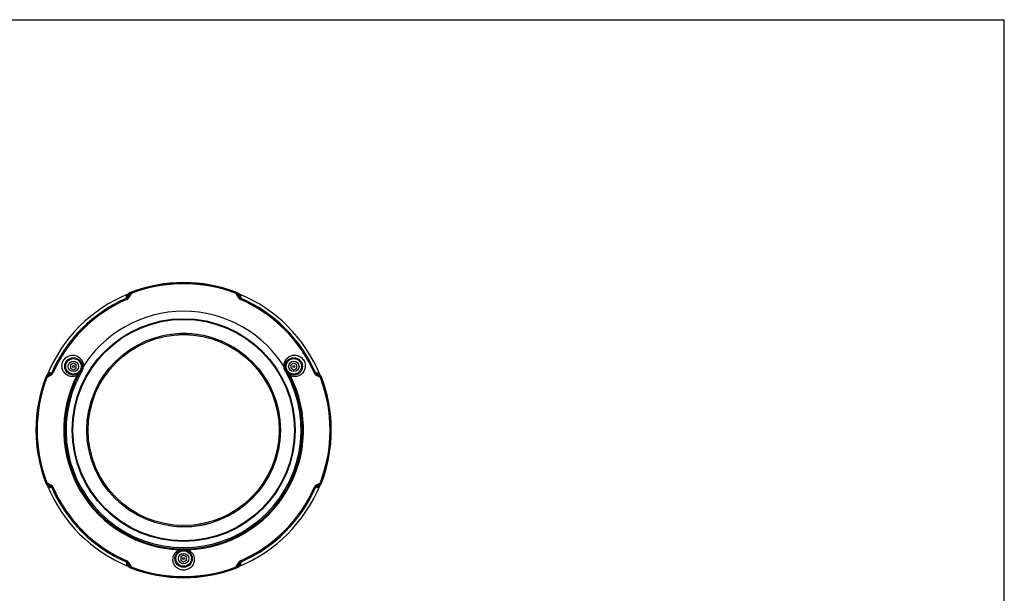
# Model space of a CAD drawing. Units: millimetres. Extents: x 0 to 840, y 0 to 594.
# Drawn here: x 331 to 840, y 297 to 594 of the extents above; entities that cross this region are included whole.
import ezdxf

# ---------------------------------------------------------------- set-up
doc = ezdxf.new("R2010")
doc.units = ezdxf.units.MM
doc.header["$LTSCALE"] = 46.2
doc.layers.get('0').update_dxf_attribs({"linetype": 'CONTINUOUS'})
doc.layers.add('02___PRT_ALL_AXES', color=7, linetype='CONTINUOUS')

msp = doc.modelspace()

# ---------------------------------------------------------------- linework, layer by layer
at = {"color": 7, "linetype": 'Continuous'}
for p, q in [((0, 594), (840, 594)), ((840, 0), (840, 594)), ((386.191, 450.117), (387.486, 452.359)), ((386.952, 452.12), (386.57, 451.857)), ((386.57, 451.857), (386.572, 451.859)), ((387.378, 452.409), (386.952, 452.12)), ((387.791, 452.687), (387.378, 452.409)), ((387.796, 452.69), (387.792, 452.688)), ((443.132, 452.688), (443.128, 452.69)), ((443.545, 452.41), (443.133, 452.687)), ((443.438, 452.359), (444.733, 450.117)), ((443.971, 452.12), (443.545, 452.41)), ((444.354, 451.857), (443.971, 452.12)), ((444.352, 451.859), (444.354, 451.857)), ((444.431, 451.7), (444.425, 451.691)), ((358.462, 416.234), (356.962, 415.368)), ((356.962, 415.368), (356.962, 413.636)), ((356.962, 413.636), (358.462, 412.77)), ((359.962, 415.368), (358.462, 416.234)), ((358.462, 412.77), (359.962, 413.636)), ((359.962, 413.636), (359.962, 415.368)), ((472.462, 416.234), (470.962, 415.368)), ((470.962, 415.368), (470.962, 413.636)), ((470.962, 413.636), (472.462, 412.77)), ((473.962, 415.368), (472.462, 416.234)), ((472.462, 412.77), (473.962, 413.636)), ((473.962, 413.636), (473.962, 415.368)), ((344.276, 409.171), (344.273, 409.168)), ((344.554, 409.585), (344.277, 409.173)), ((344.843, 410.011), (344.554, 409.585)), ((344.604, 409.478), (346.847, 410.772)), ((345.106, 410.394), (344.843, 410.011)), ((345.105, 410.392), (345.106, 410.394)), ((345.264, 410.47), (345.273, 410.464)), ((484.077, 410.772), (486.32, 409.478)), ((486.08, 410.012), (485.818, 410.394)), ((485.818, 410.394), (485.819, 410.391)), ((486.369, 409.586), (486.08, 410.012)), ((486.647, 409.173), (486.369, 409.586)), ((486.651, 409.168), (486.648, 409.171)), ((344.273, 353.835), (344.276, 353.832)), ((344.277, 353.831), (344.555, 353.417)), ((344.555, 353.417), (344.844, 352.992)), ((346.847, 352.231), (344.604, 353.526)), ((344.844, 352.992), (345.106, 352.609)), ((345.106, 352.609), (345.104, 352.612)), ((486.32, 353.526), (484.077, 352.231)), ((485.66, 352.533), (485.651, 352.539)), ((485.818, 352.609), (486.081, 352.993)), ((485.819, 352.611), (485.818, 352.609)), ((486.081, 352.993), (486.37, 353.418)), ((486.37, 353.418), (486.647, 353.831)), ((486.648, 353.832), (486.651, 353.835)), ((415.462, 316.734), (413.962, 315.868)), ((413.962, 315.868), (413.962, 314.136)), ((416.962, 315.868), (415.462, 316.734)), ((416.962, 314.136), (416.962, 315.868)), ((387.486, 310.644), (386.191, 312.886)), ((386.493, 311.304), (386.499, 311.313)), ((386.57, 311.146), (386.953, 310.883)), ((386.572, 311.145), (386.57, 311.146)), ((386.953, 310.883), (387.378, 310.594)), ((413.962, 314.136), (415.462, 313.27)), ((415.462, 313.27), (416.962, 314.136)), ((444.733, 312.886), (443.438, 310.644)), ((443.546, 310.595), (443.972, 310.884)), ((443.972, 310.884), (444.354, 311.146)), ((444.354, 311.146), (444.352, 311.144)), ((387.378, 310.594), (387.791, 310.316)), ((387.792, 310.315), (387.796, 310.313)), ((443.128, 310.313), (443.132, 310.315)), ((443.133, 310.316), (443.546, 310.595))]:
    msp.add_line(p, q, dxfattribs=at)
at = {"color": 9, "linetype": 'Continuous'}
for p, q in [((385.725, 449.7), (385.816, 450.193)), ((385.818, 449.595), (385.725, 449.701)), ((386.018, 449.137), (385.818, 449.595)), ((386.282, 450.015), (386.191, 450.117)), ((387.564, 452.268), (386.282, 450.015)), ((386.499, 451.691), (386.808, 451.901)), ((388.251, 452.235), (386.956, 449.977)), ((387.486, 452.359), (387.564, 452.268)), ((387.992, 452.793), (388.071, 452.701)), ((388.251, 452.235), (388.071, 452.701)), ((442.673, 452.235), (442.853, 452.701)), ((443.968, 449.977), (442.673, 452.235)), ((442.853, 452.701), (442.932, 452.793)), ((443.36, 452.268), (443.438, 452.359)), ((444.642, 450.015), (443.36, 452.268)), ((444.076, 451.928), (444.425, 451.691)), ((444.642, 450.015), (444.733, 450.117)), ((444.906, 449.137), (445.106, 449.595)), ((445.095, 450.261), (445.199, 449.7)), ((445.106, 449.595), (445.199, 449.701)), ((344.263, 408.893), (344.171, 408.971)), ((344.729, 408.713), (344.263, 408.893)), ((344.696, 409.399), (344.604, 409.478)), ((346.949, 410.681), (344.696, 409.399)), ((346.987, 410.008), (344.729, 408.713)), ((345.035, 410.116), (345.273, 410.464)), ((346.706, 411.136), (347.263, 411.239)), ((346.949, 410.681), (346.847, 410.772)), ((347.369, 411.145), (347.263, 411.239)), ((347.827, 410.946), (347.369, 411.145)), ((362.216, 410.949), (361.642, 411.267)), ((469.282, 411.267), (468.708, 410.949)), ((483.097, 410.946), (483.555, 411.145)), ((483.555, 411.145), (483.661, 411.239)), ((483.661, 411.239), (484.193, 411.14)), ((486.195, 408.713), (483.937, 410.008)), ((483.975, 410.681), (484.077, 410.772)), ((486.228, 409.399), (483.975, 410.681)), ((485.651, 410.464), (485.862, 410.156)), ((486.195, 408.713), (486.661, 408.893)), ((486.32, 409.478), (486.228, 409.399)), ((486.753, 408.971), (486.661, 408.893)), ((344.171, 354.032), (344.263, 354.111)), ((344.729, 354.29), (344.263, 354.111)), ((344.604, 353.526), (344.696, 353.604)), ((344.696, 353.604), (346.949, 352.322)), ((344.729, 354.29), (346.987, 352.996)), ((345.273, 352.539), (345.062, 352.848)), ((347.263, 351.765), (346.731, 351.863)), ((346.949, 352.322), (346.847, 352.231)), ((347.369, 351.858), (347.263, 351.765)), ((347.827, 352.058), (347.369, 351.858)), ((483.097, 352.058), (483.555, 351.858)), ((483.555, 351.858), (483.661, 351.765)), ((484.218, 351.868), (483.661, 351.765)), ((483.937, 352.996), (486.195, 354.29)), ((483.975, 352.322), (486.228, 353.604)), ((483.975, 352.322), (484.077, 352.231)), ((485.889, 352.887), (485.651, 352.539)), ((486.195, 354.29), (486.661, 354.111)), ((486.228, 353.604), (486.32, 353.526)), ((486.661, 354.111), (486.753, 354.032)), ((385.818, 313.408), (385.725, 313.303)), ((385.829, 312.742), (385.725, 313.303)), ((386.018, 313.867), (385.818, 313.408)), ((386.282, 312.988), (386.191, 312.886)), ((386.282, 312.988), (387.564, 310.736)), ((386.848, 311.075), (386.499, 311.313)), ((386.956, 313.027), (388.251, 310.769)), ((387.564, 310.736), (387.486, 310.644)), ((388.251, 310.769), (388.071, 310.302)), ((442.673, 310.769), (443.968, 313.027)), ((442.673, 310.769), (442.853, 310.302)), ((443.36, 310.736), (444.642, 312.988)), ((443.438, 310.644), (443.36, 310.736)), ((444.425, 311.313), (444.116, 311.102)), ((444.642, 312.988), (444.733, 312.886)), ((444.906, 313.867), (445.106, 313.408)), ((445.106, 313.408), (445.199, 313.303)), ((445.199, 313.303), (445.108, 312.811)), ((388.071, 310.302), (387.992, 310.211)), ((442.932, 310.211), (442.853, 310.302))]:
    msp.add_line(p, q, dxfattribs=at)
for radius in [57.666, 57.324, 49.432]:
    msp.add_circle((415.462, 381.502), radius, dxfattribs=at)
at = {"color": 7, "linetype": 'Continuous'}
for centre, radius in [((415.462, 381.502), 50.1), ((358.462, 414.502), 4.5), ((472.462, 414.502), 4.5), ((358.462, 414.502), 0.5), ((472.462, 414.502), 0.5), ((415.462, 315.002), 4.5), ((415.462, 315.002), 0.5)]:
    msp.add_circle(centre, radius, dxfattribs=at)
for centre, radius, start, end in [((415.462, 381.502), 76.4, 68.92743, 111.07257), ((415.462, 381.502), 76.073, 112.28259, 157.71663), ((415.462, 381.502), 74.4, 113.55879, 156.44121), ((386.831, 451.478), 0.461, 124.56215, 125.10398), ((386.853, 451.446), 0.5, 123.34951, 124.19272), ((415.462, 381.502), 76.02, 112.2435, 112.32345), ((388.358, 451.854), 1.008, 132.68578, 149.93765), ((388.346, 451.866), 0.991, 130.52671, 132.65061), ((388.351, 451.86), 0.999, 123.78846, 130.51127), ((388.356, 451.853), 1.008, 113.46727, 123.79514), ((388.354, 451.856), 1.004, 113.41593, 123.78267), ((388.35, 451.864), 0.995, 111.07419, 113.40822), ((388.35, 451.867), 0.992, 111.07413, 113.4494), ((442.574, 451.867), 0.992, 66.55053, 68.92587), ((442.574, 451.864), 0.995, 66.5917, 68.92581), ((442.568, 451.853), 1.008, 56.20486, 66.53265), ((442.57, 451.856), 1.004, 55.98523, 66.58393), ((442.573, 451.861), 0.998, 47.37113, 56.21062), ((442.571, 451.858), 1.001, 42.99793, 55.95071), ((442.566, 451.854), 1.008, 30.06236, 47.31422), ((442.569, 451.857), 1.004, 30.02622, 42.96193), ((415.462, 381.502), 76.073, 22.28259, 67.71729), ((444.05, 451.415), 0.537, 56.65146, 57.63157), ((444.072, 451.447), 0.498, 55.72635, 56.65153), ((415.462, 381.502), 74.4, 23.55879, 66.44121), ((415.462, 381.502), 61.5, 31.05879, 148.94122), ((415.462, 381.502), 76.4, 158.92743, 201.07257), ((345.099, 408.614), 0.995, 156.5917, 158.92581), ((345.096, 408.614), 0.992, 156.55053, 158.92587), ((345.108, 408.61), 1.004, 145.98523, 156.58393), ((345.111, 408.608), 1.008, 146.20486, 156.53265), ((345.103, 408.613), 0.998, 137.37113, 146.21062), ((345.105, 408.611), 1.001, 132.99793, 145.95071), ((345.11, 408.605), 1.008, 120.06236, 137.31422), ((345.107, 408.609), 1.004, 120.02622, 132.96193), ((345.548, 410.091), 0.536, 146.65079, 147.5894), ((345.517, 410.111), 0.498, 145.72635, 146.65153), ((415.462, 381.502), 76.02, 22.24351, 22.32346), ((485.438, 410.133), 0.461, 34.56215, 35.10398), ((485.406, 410.111), 0.5, 33.34951, 34.19272), ((485.814, 408.605), 1.008, 42.68578, 59.93765), ((485.826, 408.617), 0.991, 40.52671, 42.65061), ((485.82, 408.612), 0.999, 33.78846, 40.51127), ((485.813, 408.608), 1.008, 23.46727, 33.79514), ((485.816, 408.61), 1.004, 23.41593, 33.78267), ((485.825, 408.614), 0.995, 21.07419, 23.40822), ((485.828, 408.614), 0.992, 21.07413, 23.4494), ((415.462, 381.502), 76.4, 338.92743, 21.07257), ((345.096, 354.389), 0.992, 201.07413, 203.4494), ((345.099, 354.39), 0.995, 201.07419, 203.40822), ((345.108, 354.394), 1.004, 203.41593, 213.78267), ((345.111, 354.396), 1.008, 203.46727, 213.79514), ((345.104, 354.391), 0.999, 213.78846, 220.51127), ((345.098, 354.386), 0.991, 220.52671, 222.65061), ((345.11, 354.398), 1.008, 222.68578, 239.93765), ((415.462, 381.502), 76.073, 202.28318, 247.71664), ((345.518, 352.893), 0.5, 213.34951, 214.19272), ((345.486, 352.871), 0.461, 214.56215, 215.10398), ((415.462, 381.502), 74.4, 203.55879, 246.44121), ((415.462, 381.502), 76.073, 292.28259, 337.71663), ((415.462, 381.502), 74.4, 293.55879, 336.44121), ((485.407, 352.892), 0.498, 325.72635, 326.65153), ((485.376, 352.913), 0.536, 326.65079, 327.5894), ((485.814, 354.398), 1.008, 300.06236, 317.31422), ((485.817, 354.395), 1.004, 300.02622, 312.96193), ((485.819, 354.393), 1.001, 312.99793, 325.95071), ((485.821, 354.391), 0.998, 317.37113, 326.21062), ((485.816, 354.394), 1.004, 325.98523, 336.58393), ((485.813, 354.396), 1.008, 326.20486, 336.53265), ((485.828, 354.389), 0.992, 336.55053, 338.92587), ((485.825, 354.39), 0.995, 336.5917, 338.92581), ((386.852, 311.556), 0.498, 235.72635, 236.65153), ((386.873, 311.588), 0.536, 236.65079, 237.5894), ((444.071, 311.558), 0.5, 303.34951, 304.19272), ((444.093, 311.525), 0.461, 304.56215, 305.10398), ((388.358, 311.15), 1.008, 210.06236, 227.31422), ((388.355, 311.146), 1.004, 210.02622, 222.96193), ((388.353, 311.145), 1.001, 222.99793, 235.95071), ((388.351, 311.143), 0.998, 227.37113, 236.21062), ((388.354, 311.148), 1.004, 235.98523, 246.58393), ((388.356, 311.151), 1.008, 236.20486, 246.53265), ((388.35, 311.139), 0.995, 246.5917, 248.92581), ((388.35, 311.136), 0.992, 246.55053, 248.92587), ((415.462, 381.502), 76.4, 248.92743, 291.07257), ((442.574, 311.136), 0.992, 291.07413, 293.4494), ((442.574, 311.139), 0.995, 291.07419, 293.40822), ((442.568, 311.151), 1.008, 293.46727, 303.79514), ((442.57, 311.148), 1.004, 293.41593, 303.78267), ((442.573, 311.144), 0.999, 303.78846, 310.51127), ((442.577, 311.138), 0.991, 310.52671, 312.65061), ((442.566, 311.15), 1.008, 312.68578, 329.93765)]:
    msp.add_arc(centre, radius, start, end, dxfattribs=at)
at = {"color": 9, "linetype": 'Continuous'}
for centre, radius, start, end in [((415.462, 381.502), 76.286, 68.95797, 111.04203), ((415.462, 381.502), 75.787, 68.95797, 111.04203), ((415.462, 381.502), 74.266, 113.52524, 156.47476), ((415.462, 381.502), 73.766, 113.52524, 156.47476), ((540.353, 421.267), 157.221, 168.99861, 169.39832), ((385.426, 450.495), 0.982, 293.5661, 330.7467), ((385.218, 450.975), 2.005, 293.53416, 330.14736), ((547.86, 419.314), 164.577, 168.6545, 169.21252), ((450.168, 358.786), 112.628, 123.81695, 124.23296), ((380.745, 358.769), 112.647, 55.79148, 56.183), ((445.706, 450.975), 2.005, 209.85266, 246.46582), ((271.419, 417.037), 176.442, 10.80625, 11.32674), ((443.706, 450.553), 1.465, 56.30104, 57.13745), ((443.753, 450.623), 1.381, 54.03365, 56.31459), ((445.497, 450.494), 0.98, 209.22597, 246.46123), ((290.1, 421.172), 157.701, 10.62935, 11.00251), ((415.462, 381.502), 73.766, 23.52524, 66.47476), ((415.462, 381.502), 74.266, 23.52524, 66.47476), ((415.462, 381.502), 49.968, 86.75512, 93.66502), ((358.111, 414.704), 5.563, 317.53477, 359.67163), ((357.984, 414.792), 5.557, 356.43257, 358.11549), ((357.987, 414.792), 5.554, 358.11555, 359.78832), ((472.811, 414.703), 5.561, 180.32414, 222.46503), ((472.93, 414.792), 5.547, 180.21086, 181.21555), ((472.94, 414.792), 5.558, 181.2157, 183.56738), ((415.462, 381.502), 76.286, 158.95797, 201.04203), ((415.462, 381.502), 75.787, 158.95797, 201.04203), ((438.194, 346.785), 112.647, 145.79148, 146.183), ((346.407, 409.748), 1.461, 146.30022, 147.07036), ((346.341, 409.793), 1.381, 144.03365, 146.31459), ((379.93, 237.445), 176.456, 100.80627, 101.32672), ((375.719, 256.541), 157.293, 100.62935, 101.00476), ((346.47, 411.537), 0.98, 299.22597, 336.46123), ((345.989, 411.746), 2.005, 299.85266, 336.46582), ((415.462, 381.502), 62, 152.94591, 267.94706), ((415.462, 381.502), 61.502, 151.05549, 28.94451), ((415.462, 381.502), 60.847, 151.05741, 28.9437), ((352.419, 417.899), 11.36, 322.21849, 324.27643), ((362.461, 410.834), 0.927, 137.50801, 152.15819), ((415.462, 381.502), 62, 272.05294, 27.05409), ((468.463, 410.834), 0.927, 27.84019, 42.49361), ((478.39, 417.814), 11.217, 215.70999, 217.73639), ((484.935, 411.746), 2.005, 203.53416, 240.14736), ((484.455, 411.538), 0.982, 203.5661, 240.7467), ((453.276, 249.111), 164.57, 78.65449, 79.21253), ((455.292, 256.991), 156.835, 78.99528, 79.38092), ((392.746, 346.796), 112.628, 33.81695, 34.23296), ((415.462, 381.502), 75.787, 338.95797, 21.04203), ((415.462, 381.502), 76.286, 338.95797, 21.04203), ((438.178, 416.207), 112.628, 213.81695, 214.23296), ((377.648, 513.893), 164.57, 258.65449, 259.21253), ((375.632, 506.013), 156.835, 258.99528, 259.38092), ((346.469, 351.466), 0.982, 23.5661, 60.7467), ((345.989, 351.257), 2.005, 23.53416, 60.14736), ((415.462, 381.502), 74.266, 203.52524, 246.47476), ((415.462, 381.502), 73.766, 203.52524, 246.47476), ((415.462, 381.502), 73.766, 293.52524, 336.47476), ((415.462, 381.502), 74.266, 293.52524, 336.47476), ((484.935, 351.257), 2.005, 119.85266, 156.46582), ((484.454, 351.467), 0.98, 119.22597, 156.46123), ((450.994, 525.558), 176.456, 280.80627, 281.32672), ((455.205, 506.462), 157.293, 280.62935, 281.00476), ((484.583, 353.211), 1.381, 324.03365, 326.31459), ((484.517, 353.256), 1.461, 326.30022, 327.07036), ((392.73, 416.218), 112.647, 325.79148, 326.183), ((415.462, 381.502), 49.968, 266.75512, 273.66502), ((385.427, 312.51), 0.98, 29.22597, 66.46123), ((540.824, 341.831), 157.701, 190.62935, 191.00251), ((385.218, 312.029), 2.005, 29.85266, 66.46582), ((559.505, 345.967), 176.442, 190.80625, 191.32674), ((387.171, 312.381), 1.381, 234.03365, 236.31459), ((387.216, 312.447), 1.461, 236.30022, 237.07036), ((450.179, 404.234), 112.647, 235.79148, 236.183), ((415.462, 381.502), 75.787, 248.95797, 291.04203), ((380.756, 404.218), 112.628, 303.81695, 304.23296), ((445.706, 312.029), 2.005, 113.53416, 150.14736), ((283.064, 343.689), 164.577, 348.6545, 349.21252), ((445.498, 312.509), 0.982, 113.5661, 150.7467), ((290.571, 341.736), 157.221, 348.99861, 349.39832), ((415.462, 381.502), 76.286, 248.95797, 291.04203)]:
    msp.add_arc(centre, radius, start, end, dxfattribs=at)
at = {"color": 7, "linetype": 'Continuous'}
for points in [[(386.192, 450.118), (386.087, 449.937), (385.916, 449.784), (385.725, 449.7)], [(385.725, 449.701), (385.916, 449.784), (386.087, 449.937), (386.191, 450.117)], [(387.486, 452.359), (387.561, 452.49), (387.67, 452.606), (387.796, 452.69)], [(445.199, 449.7), (445.008, 449.784), (444.837, 449.937), (444.732, 450.118)], [(444.733, 450.117), (444.837, 449.937), (445.008, 449.784), (445.199, 449.701)], [(347.263, 411.239), (347.18, 411.048), (347.027, 410.876), (346.846, 410.772)], [(346.847, 410.772), (347.027, 410.877), (347.18, 411.048), (347.263, 411.239)], [(484.078, 410.772), (483.897, 410.876), (483.744, 411.048), (483.661, 411.239)], [(483.661, 411.239), (483.744, 411.048), (483.897, 410.877), (484.077, 410.772)], [(486.32, 409.478), (486.451, 409.402), (486.567, 409.294), (486.651, 409.168)], [(344.604, 353.526), (344.473, 353.601), (344.357, 353.71), (344.273, 353.835)], [(346.846, 352.231), (347.027, 352.127), (347.18, 351.956), (347.263, 351.765)], [(347.263, 351.765), (347.18, 351.956), (347.027, 352.127), (346.847, 352.231)], [(483.661, 351.765), (483.744, 351.956), (483.897, 352.127), (484.078, 352.231)], [(484.077, 352.231), (483.897, 352.127), (483.744, 351.956), (483.661, 351.765)], [(385.725, 313.303), (385.916, 313.22), (386.087, 313.067), (386.192, 312.886)], [(386.191, 312.886), (386.087, 313.067), (385.916, 313.22), (385.725, 313.303)], [(444.732, 312.886), (444.837, 313.067), (445.008, 313.22), (445.199, 313.303)], [(445.199, 313.303), (445.008, 313.22), (444.837, 313.067), (444.733, 312.886)], [(443.438, 310.644), (443.362, 310.513), (443.254, 310.397), (443.128, 310.313)]]:
    msp.add_open_spline(points, degree=3, dxfattribs=at)
at = {"color": 9, "linetype": 'Continuous'}
for points, knots in [([(386.021, 451.27), (386.028, 451.303), (386.088, 451.509), (386.256, 451.672), (386.405, 451.772)], [0, 0, 0, 0, 0.1586556, 1, 1, 1, 1]), ([(386.956, 449.977), (386.879, 450.007), (386.733, 450.055), (386.515, 450.099), (386.327, 450.084), (386.282, 450.015)], [0, 0, 0, 0, 0.3548893, 0.6467807, 1, 1, 1, 1]), ([(386.405, 451.772), (386.417, 451.78), (386.49, 451.827), (386.566, 451.867), (386.631, 451.898)], [0, 0, 0, 0, 0.1711136, 1, 1, 1, 1]), ([(388.251, 452.235), (388.172, 452.263), (388.024, 452.313), (387.801, 452.357), (387.61, 452.339), (387.564, 452.268)], [0, 0, 0, 0, 0.3530409, 0.6438967, 1, 1, 1, 1]), ([(442.673, 452.235), (442.752, 452.263), (442.9, 452.313), (443.123, 452.357), (443.314, 452.339), (443.36, 452.268)], [0, 0, 0, 0, 0.3530409, 0.6438967, 1, 1, 1, 1]), ([(443.968, 449.977), (444.045, 450.007), (444.191, 450.055), (444.409, 450.099), (444.597, 450.084), (444.642, 450.015)], [0, 0, 0, 0, 0.3548892, 0.6467795, 1, 1, 1, 1]), ([(444.301, 451.894), (444.325, 451.883), (444.394, 451.849), (444.46, 451.81), (444.501, 451.784)], [0, 0, 0, 0, 0.3568943, 1, 1, 1, 1]), ([(444.564, 451.741), (444.573, 451.734), (444.605, 451.71), (444.636, 451.684), (444.658, 451.665)], [0, 0, 0, 0, 0.2832596, 1, 1, 1, 1]), ([(444.658, 451.665), (444.699, 451.628), (444.808, 451.516), (444.883, 451.369), (444.903, 451.27)], [0, 0, 0, 0, 0.3535544, 1, 1, 1, 1]), ([(352.52, 414.735), (352.522, 415.497), (352.851, 417.047), (354.223, 418.946), (355.891, 419.93), (357.321, 420.266), (358.722, 420.319), (360.418, 419.895), (361.829, 418.885), (362.678, 417.816), (363.334, 416.568), (363.543, 415.489), (363.541, 414.771)], [0, 0, 0, 0, 0.1324796, 0.2664952, 0.3964343, 0.4592856, 0.5205589, 0.6390827, 0.7558381, 0.8150261, 0.8752549, 1, 1, 1, 1]), ([(467.383, 414.771), (467.38, 415.489), (467.589, 416.568), (468.246, 417.816), (469.095, 418.885), (470.506, 419.895), (472.201, 420.319), (473.603, 420.266), (475.033, 419.93), (476.701, 418.946), (478.073, 417.046), (478.402, 415.497), (478.404, 414.735)], [0, 0, 0, 0, 0.1247461, 0.1849751, 0.2441632, 0.3609185, 0.4794428, 0.5407166, 0.6035681, 0.7335077, 0.8675243, 1, 1, 1, 1]), ([(360.246, 409.701), (359.819, 409.51), (358.928, 409.24), (357.119, 409.161), (354.928, 409.891), (353.335, 411.586), (352.641, 413.301), (352.519, 414.254), (352.52, 414.735)], [0, 0, 0, 0, 0.1288187, 0.25337, 0.4945563, 0.7391018, 0.8673109, 1, 1, 1, 1]), ([(478.404, 414.735), (478.405, 414.254), (478.283, 413.301), (477.589, 411.586), (475.996, 409.891), (473.805, 409.161), (471.996, 409.24), (471.104, 409.51), (470.678, 409.701)], [0, 0, 0, 0, 0.1326875, 0.2608905, 0.5054343, 0.7466254, 0.8711785, 1, 1, 1, 1]), ([(344.729, 408.713), (344.7, 408.792), (344.65, 408.94), (344.607, 409.162), (344.624, 409.354), (344.696, 409.399)], [0, 0, 0, 0, 0.3530409, 0.6438967, 1, 1, 1, 1]), ([(345.07, 410.341), (345.081, 410.366), (345.116, 410.434), (345.154, 410.501), (345.181, 410.542)], [0, 0, 0, 0, 0.3572017, 1, 1, 1, 1]), ([(345.223, 410.604), (345.23, 410.613), (345.254, 410.645), (345.279, 410.676), (345.298, 410.698)], [0, 0, 0, 0, 0.2832596, 1, 1, 1, 1]), ([(345.298, 410.698), (345.335, 410.739), (345.448, 410.848), (345.594, 410.923), (345.694, 410.942)], [0, 0, 0, 0, 0.3535759, 1, 1, 1, 1]), ([(346.987, 410.008), (346.957, 410.085), (346.908, 410.231), (346.865, 410.449), (346.879, 410.637), (346.949, 410.681)], [0, 0, 0, 0, 0.3548892, 0.6467795, 1, 1, 1, 1]), ([(360.246, 409.701), (360.223, 409.783), (360.19, 409.938), (360.168, 410.163), (360.209, 410.354), (360.286, 410.388)], [0, 0, 0, 0, 0.3558198, 0.6478852, 1, 1, 1, 1]), ([(361.398, 410.94), (361.347, 410.874), (361.135, 410.607), (360.909, 410.35), (360.731, 410.165)], [0, 0, 0, 0, 0.2452332, 1, 1, 1, 1]), ([(361.778, 411.46), (361.774, 411.455), (361.777, 411.433), (361.813, 411.382), (361.895, 411.277), (362.037, 411.127), (362.152, 411.013), (362.216, 410.949)], [0, 0, 0, 0, 0.0276441, 0.0823757, 0.2862052, 0.6021056, 1, 1, 1, 1]), ([(468.708, 410.949), (468.775, 411.01), (468.887, 411.126), (469.015, 411.265), (469.091, 411.354), (469.126, 411.404), (469.141, 411.434), (469.15, 411.456), (469.146, 411.46)], [0, 0, 0, 0, 0.3986409, 0.7154071, 0.8329639, 0.9202896, 0.9761077, 1, 1, 1, 1]), ([(470.123, 410.239), (470.069, 410.296), (469.859, 410.526), (469.661, 410.765), (469.519, 410.949)], [0, 0, 0, 0, 0.2537231, 1, 1, 1, 1]), ([(470.678, 409.701), (470.701, 409.783), (470.734, 409.938), (470.755, 410.163), (470.715, 410.354), (470.638, 410.388)], [0, 0, 0, 0, 0.355815, 0.6478825, 1, 1, 1, 1]), ([(483.937, 410.008), (483.967, 410.085), (484.016, 410.231), (484.059, 410.449), (484.045, 410.637), (483.975, 410.681)], [0, 0, 0, 0, 0.3548893, 0.6467807, 1, 1, 1, 1]), ([(485.23, 410.942), (485.264, 410.936), (485.47, 410.876), (485.633, 410.708), (485.732, 410.559)], [0, 0, 0, 0, 0.1586084, 1, 1, 1, 1]), ([(485.732, 410.559), (485.74, 410.546), (485.787, 410.474), (485.828, 410.398), (485.858, 410.333)], [0, 0, 0, 0, 0.1711136, 1, 1, 1, 1]), ([(486.195, 408.713), (486.224, 408.792), (486.274, 408.94), (486.317, 409.162), (486.3, 409.354), (486.228, 409.399)], [0, 0, 0, 0, 0.3530409, 0.6438967, 1, 1, 1, 1]), ([(344.729, 354.29), (344.7, 354.211), (344.65, 354.064), (344.607, 353.841), (344.624, 353.649), (344.696, 353.604)], [0, 0, 0, 0, 0.3530409, 0.6438967, 1, 1, 1, 1]), ([(345.192, 352.445), (345.183, 352.457), (345.136, 352.53), (345.095, 352.607), (345.065, 352.673)], [0, 0, 0, 0, 0.1703872, 1, 1, 1, 1]), ([(345.694, 352.061), (345.66, 352.068), (345.454, 352.128), (345.291, 352.296), (345.192, 352.445)], [0, 0, 0, 0, 0.1586084, 1, 1, 1, 1]), ([(346.987, 352.996), (346.957, 352.919), (346.908, 352.772), (346.865, 352.555), (346.879, 352.367), (346.949, 352.322)], [0, 0, 0, 0, 0.3548893, 0.6467807, 1, 1, 1, 1]), ([(483.937, 352.996), (483.967, 352.919), (484.016, 352.772), (484.059, 352.555), (484.045, 352.367), (483.975, 352.322)], [0, 0, 0, 0, 0.3548892, 0.6467795, 1, 1, 1, 1]), ([(485.626, 352.306), (485.589, 352.265), (485.476, 352.155), (485.33, 352.081), (485.23, 352.061)], [0, 0, 0, 0, 0.3535759, 1, 1, 1, 1]), ([(485.701, 352.4), (485.694, 352.391), (485.67, 352.358), (485.645, 352.327), (485.626, 352.306)], [0, 0, 0, 0, 0.2832596, 1, 1, 1, 1]), ([(485.854, 352.663), (485.843, 352.638), (485.808, 352.569), (485.77, 352.503), (485.743, 352.461)], [0, 0, 0, 0, 0.3572017, 1, 1, 1, 1]), ([(486.195, 354.29), (486.224, 354.211), (486.274, 354.064), (486.317, 353.841), (486.3, 353.649), (486.228, 353.604)], [0, 0, 0, 0, 0.3530409, 0.6438967, 1, 1, 1, 1]), ([(409.921, 314.503), (409.92, 315.014), (410.066, 316.048), (410.717, 317.491), (411.785, 318.728), (412.728, 319.319), (413.241, 319.542)], [0, 0, 0, 0, 0.2406279, 0.4846226, 0.7366454, 1, 1, 1, 1]), ([(413.241, 319.542), (413.97, 319.688), (415.462, 319.815), (416.954, 319.688), (417.683, 319.542)], [0, 0, 0, 0, 0.5000033, 1, 1, 1, 1]), ([(413.241, 319.542), (413.311, 319.424), (413.413, 319.272), (413.562, 319.134), (413.636, 319.115), (413.659, 319.125)], [0, 0, 0, 0, 0.6700322, 0.8758948, 1, 1, 1, 1]), ([(417.683, 319.542), (417.613, 319.424), (417.511, 319.272), (417.362, 319.134), (417.288, 319.115), (417.264, 319.125)], [0, 0, 0, 0, 0.6700253, 0.8758957, 1, 1, 1, 1]), ([(417.683, 319.542), (418.196, 319.319), (419.139, 318.728), (420.207, 317.492), (420.858, 316.048), (421.003, 315.014), (421.003, 314.503)], [0, 0, 0, 0, 0.2633338, 0.5153703, 0.7593651, 1, 1, 1, 1]), ([(386.266, 311.338), (386.225, 311.375), (386.116, 311.488), (386.041, 311.634), (386.021, 311.733)], [0, 0, 0, 0, 0.3535544, 1, 1, 1, 1]), ([(386.36, 311.263), (386.351, 311.27), (386.319, 311.293), (386.288, 311.319), (386.266, 311.338)], [0, 0, 0, 0, 0.2832596, 1, 1, 1, 1]), ([(386.956, 313.027), (386.879, 312.996), (386.733, 312.948), (386.515, 312.905), (386.327, 312.919), (386.282, 312.988)], [0, 0, 0, 0, 0.3548892, 0.6467795, 1, 1, 1, 1]), ([(386.623, 311.109), (386.598, 311.121), (386.529, 311.155), (386.463, 311.194), (386.422, 311.221)], [0, 0, 0, 0, 0.3572017, 1, 1, 1, 1]), ([(388.251, 310.769), (388.172, 310.74), (388.024, 310.69), (387.801, 310.646), (387.61, 310.664), (387.564, 310.736)], [0, 0, 0, 0, 0.3530409, 0.6438967, 1, 1, 1, 1]), ([(421.003, 314.503), (421.003, 313.829), (420.742, 312.443), (419.586, 310.621), (417.741, 309.319), (415.462, 308.84), (413.183, 309.319), (411.338, 310.621), (410.182, 312.443), (409.921, 313.829), (409.921, 314.503)], [0, 0, 0, 0, 0.1173817, 0.2390348, 0.3669923, 0.5000021, 0.6330119, 0.7609688, 0.8826215, 1, 1, 1, 1]), ([(442.673, 310.769), (442.752, 310.74), (442.9, 310.69), (443.123, 310.646), (443.314, 310.664), (443.36, 310.736)], [0, 0, 0, 0, 0.3530409, 0.6438967, 1, 1, 1, 1]), ([(443.968, 313.027), (444.045, 312.996), (444.191, 312.948), (444.409, 312.905), (444.597, 312.919), (444.642, 312.988)], [0, 0, 0, 0, 0.3548893, 0.6467807, 1, 1, 1, 1]), ([(444.519, 311.231), (444.507, 311.223), (444.434, 311.177), (444.358, 311.136), (444.293, 311.106)], [0, 0, 0, 0, 0.1711136, 1, 1, 1, 1]), ([(444.903, 311.733), (444.896, 311.7), (444.836, 311.494), (444.668, 311.331), (444.519, 311.231)], [0, 0, 0, 0, 0.1586556, 1, 1, 1, 1])]:
    msp.add_open_spline(points, degree=3, knots=knots, dxfattribs=at)
for points in [[(386.021, 451.27), (386.217, 451.352), (386.393, 451.507), (386.499, 451.691)], [(388.071, 452.701), (387.864, 452.621), (387.675, 452.46), (387.564, 452.268)], [(443.36, 452.268), (443.249, 452.46), (443.06, 452.621), (442.853, 452.701)], [(444.425, 451.691), (444.531, 451.507), (444.707, 451.352), (444.902, 451.27)], [(344.696, 409.399), (344.503, 409.288), (344.342, 409.1), (344.263, 408.893)], [(345.273, 410.464), (345.457, 410.571), (345.611, 410.747), (345.694, 410.942)], [(360.731, 410.165), (360.576, 410.004), (360.415, 409.848), (360.246, 409.701)], [(470.678, 409.701), (470.484, 409.87), (470.299, 410.051), (470.123, 410.239)], [(485.23, 410.942), (485.312, 410.747), (485.467, 410.571), (485.651, 410.464)], [(486.661, 408.893), (486.582, 409.1), (486.421, 409.288), (486.228, 409.399)], [(344.263, 354.111), (344.342, 353.903), (344.503, 353.715), (344.696, 353.604)], [(345.694, 352.061), (345.611, 352.257), (345.457, 352.433), (345.273, 352.539)], [(485.651, 352.539), (485.467, 352.433), (485.312, 352.257), (485.23, 352.061)], [(486.228, 353.604), (486.421, 353.715), (486.582, 353.903), (486.661, 354.111)], [(386.499, 311.313), (386.393, 311.496), (386.217, 311.651), (386.021, 311.733)], [(387.564, 310.736), (387.675, 310.543), (387.864, 310.382), (388.071, 310.302)], [(442.853, 310.302), (443.06, 310.382), (443.249, 310.543), (443.36, 310.736)], [(444.902, 311.733), (444.707, 311.651), (444.531, 311.496), (444.425, 311.313)]]:
    msp.add_open_spline(points, degree=3, dxfattribs=at)
at = {"color": 7, "linetype": 'Continuous'}
for points, knots in [([(386.499, 451.691), (386.487, 451.708), (386.468, 451.78), (386.53, 451.83), (386.566, 451.855)], [0, 0, 0, 0, 0.3244407, 1, 1, 1, 1]), ([(444.354, 451.857), (444.39, 451.833), (444.45, 451.788), (444.441, 451.717), (444.431, 451.7)], [0, 0, 0, 0, 0.6848868, 1, 1, 1, 1]), ([(345.106, 410.394), (345.131, 410.43), (345.176, 410.49), (345.247, 410.481), (345.264, 410.47)], [0, 0, 0, 0, 0.6848868, 1, 1, 1, 1]), ([(485.651, 410.464), (485.668, 410.477), (485.74, 410.496), (485.79, 410.434), (485.815, 410.398)], [0, 0, 0, 0, 0.3244407, 1, 1, 1, 1]), ([(345.273, 352.539), (345.256, 352.526), (345.184, 352.507), (345.134, 352.57), (345.109, 352.606)], [0, 0, 0, 0, 0.3244407, 1, 1, 1, 1]), ([(485.818, 352.609), (485.793, 352.574), (485.748, 352.514), (485.677, 352.523), (485.66, 352.533)], [0, 0, 0, 0, 0.6848868, 1, 1, 1, 1]), ([(386.57, 311.146), (386.534, 311.171), (386.474, 311.216), (386.483, 311.287), (386.493, 311.304)], [0, 0, 0, 0, 0.6848868, 1, 1, 1, 1]), ([(444.425, 311.313), (444.437, 311.296), (444.456, 311.224), (444.394, 311.174), (444.358, 311.148)], [0, 0, 0, 0, 0.3244407, 1, 1, 1, 1])]:
    msp.add_open_spline(points, degree=3, knots=knots, dxfattribs=at)
at = {"layer": '02___PRT_ALL_AXES', "color": 7, "linetype": 'Continuous'}
for centre in [(358.462, 414.502), (472.462, 414.502), (415.462, 315.002)]:
    msp.add_circle(centre, 4, dxfattribs=at)
at = {"layer": '02___PRT_ALL_AXES', "color": 9, "linetype": 'Continuous'}
for centre in [(358.462, 414.502), (472.462, 414.502), (415.462, 315.002)]:
    msp.add_circle(centre, 2.7, dxfattribs=at)
at = {"layer": '02___PRT_ALL_AXES', "color": 7, "linetype": 'Continuous'}
for start, end in [(0, 93.99927), (180, 180.98566), (266.00073, 359.01434)]:
    msp.add_arc((415.462, 381.502), 50, start, end, dxfattribs=at)

doc.saveas('drawing.dxf')
